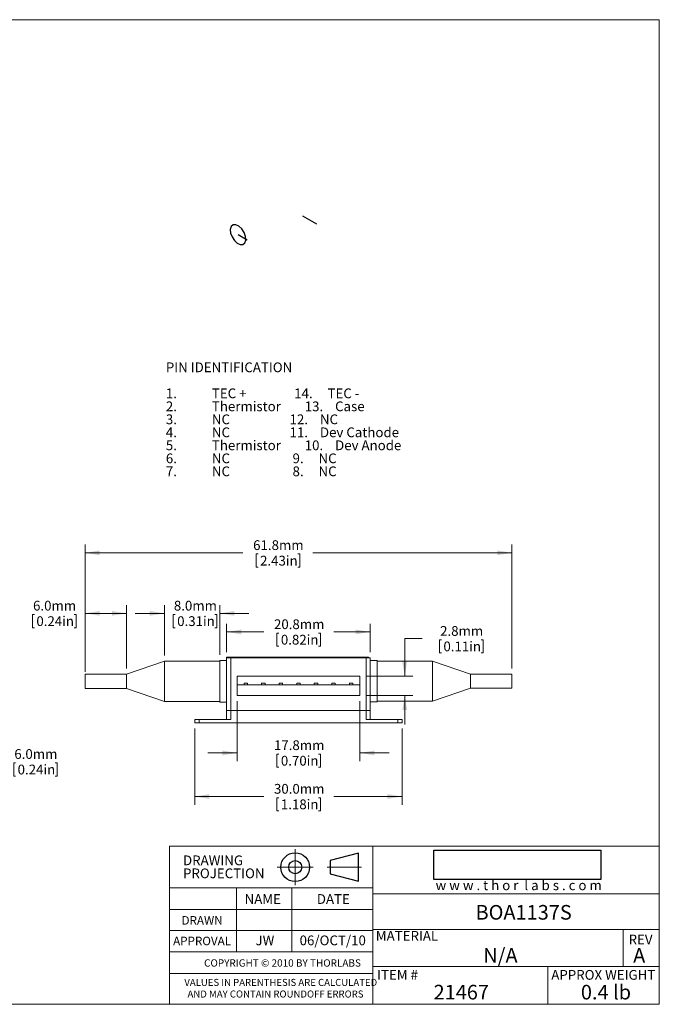
# Model space of a CAD drawing. Units: millimetres. Extents: x 2 to 278, y 1 to 215.
# Drawn here: x 139 to 278, y 1 to 215 of the extents above; entities that cross this region are included whole.
import ezdxf

# ---------------------------------------------------------------- set-up
doc = ezdxf.new("R2010")
doc.units = ezdxf.units.MM
doc.header["$PDSIZE"] = -1
doc.linetypes.add('CENTERX2', pattern=[20.32, 12.7, -2.54, 2.54, -2.54])
doc.styles.add('SLDTEXTSTYLE0', font='TXT', dxfattribs={"width": 0.75})
doc.styles.add('SLDTEXTSTYLE2', font='TXT', dxfattribs={"width": 0.580882})
doc.styles.add('SLDTEXTSTYLE3', font='TXT', dxfattribs={"width": 0.646552})
doc.styles.add('SLDTEXTSTYLE4', font='TXT', dxfattribs={"width": 0.556452})
doc.styles.add('SLDTEXTSTYLE5', font='TXT', dxfattribs={"width": 0.59375})
doc.styles.add('SLDTEXTSTYLE6', font='TXT', dxfattribs={"width": 0.654412})
doc.styles.add('SLDTEXTSTYLE7', font='TXT', dxfattribs={"width": 0.546875})
doc.styles.add('SLDTEXTSTYLE8', font='TXT', dxfattribs={"width": 0.6})
doc.dimstyles.new('SLDDIMSTYLE1', dxfattribs={"dimtxt": 2.116667, "dimasz": 3.175, "dimexe": 0, "dimexo": 0.0625, "dimgap": 0.529167, "dimtad": 0, "dimtih": 1, "dimtoh": 1, "dimdec": 1, "dimlfac": 0.666667, "dimrnd": 1e-09, "dimzin": 12, "dimdsep": 46, "dimtxsty": 'SLDTEXTSTYLE0', "dimsah": 1, "dimcen": 0.09, "dimadec": 0, "dimazin": 0, "dimtfac": 1, "dimtdec": 1, "dimtofl": 0, "dimtmove": 0, "dimatfit": 3, "dimfxl": 1, "dimtolj": 1, "dimtzin": 12, "dimarcsym": 0})
doc.dimstyles.new('SLDDIMSTYLE4', dxfattribs={"dimtxt": 2.116667, "dimasz": 3.175, "dimexe": 0, "dimexo": 0.0625, "dimgap": 0.529167, "dimtad": 0, "dimtih": 1, "dimtoh": 1, "dimdec": 1, "dimlfac": 0.666667, "dimrnd": 1e-09, "dimzin": 4, "dimdsep": 46, "dimtxsty": 'SLDTEXTSTYLE0', "dimsah": 1, "dimcen": 0.09, "dimadec": 0, "dimazin": 0, "dimtfac": 1, "dimtdec": 1, "dimtofl": 0, "dimtmove": 0, "dimatfit": 3, "dimfxl": 1, "dimtolj": 1, "dimtzin": 12, "dimarcsym": 0})
doc.dimstyles.new('SLDDIMSTYLE5', dxfattribs={"dimtxt": 2.116667, "dimasz": 3.175, "dimexe": 0, "dimexo": 0.0625, "dimgap": 0.529167, "dimtad": 0, "dimtih": 1, "dimtoh": 1, "dimdec": 1, "dimlfac": 0.666667, "dimrnd": 1e-09, "dimzin": 12, "dimdsep": 46, "dimtxsty": 'SLDTEXTSTYLE0', "dimsah": 1, "dimcen": 0.09, "dimadec": 0, "dimazin": 0, "dimtfac": 1, "dimtdec": 1, "dimtofl": 0, "dimtmove": 0, "dimatfit": 3, "dimfxl": 1, "dimtolj": 1, "dimtzin": 12, "dimarcsym": 0})
doc.dimstyles.new('SLDDIMSTYLE6', dxfattribs={"dimtxt": 2.116667, "dimasz": 3.175, "dimexe": 0, "dimexo": 0.0625, "dimgap": 0.529167, "dimtad": 0, "dimtih": 1, "dimtoh": 1, "dimdec": 1, "dimlfac": 0.666667, "dimrnd": 1e-09, "dimzin": 4, "dimdsep": 46, "dimtxsty": 'SLDTEXTSTYLE0', "dimsah": 1, "dimcen": 0.09, "dimadec": 0, "dimazin": 0, "dimtfac": 1, "dimtdec": 1, "dimtofl": 0, "dimtmove": 0, "dimatfit": 3, "dimfxl": 1, "dimtolj": 1, "dimtzin": 12, "dimarcsym": 0})
picture_1 = doc.add_image_def('image1.bmp', size_in_pixel=(385, 68))

# ---------------------------------------------------------------- blocks, each defined once
blk = doc.blocks.new('Third Angle Projection Block')
at = {"color": 7, "linetype": 'CENTERX2', "lineweight": 0}
for p, q in [((101.48, 23.81), (101.48, 14.07)), ((96.6, 18.94), (106.35, 18.94)), ((110.14, 18.94), (119.45, 18.94))]:
    blk.add_line(p, q, dxfattribs=at)
at = {"color": 7, "linetype": 'Continuous', "lineweight": 30}
for p, q in [((118.62, 22.75), (111, 20.71)), ((118.62, 15.13), (118.62, 22.75)), ((111, 20.71), (111, 17.17)), ((111, 17.17), (118.62, 15.13))]:
    blk.add_line(p, q, dxfattribs=at)
for radius in [3.9, 1.77]:
    blk.add_circle((101.48, 18.94), radius, dxfattribs=at)
at = {"color": 7, "linetype": 'Continuous', "lineweight": 0}
blk.add_point((101.48, 18.94), dxfattribs=at)
blk = doc.blocks.new('SW_NOTE_0')
at = {"color": 0, "linetype": 'Continuous', "lineweight": 0, "attachment_point": 1}
for s, insert, char_height, style in [('PIN IDENTIFICATION', (0, 2.73), 2.1167, 'SLDTEXTSTYLE0'), ('1.', (0, -2.92), 2.117, 'SLDTEXTSTYLE0'), ('TEC +                14.     TEC -', (10, -2.92), 2.1167, 'SLDTEXTSTYLE2'), ('2.', (0, -5.74), 2.117, 'SLDTEXTSTYLE0'), ('Thermistor        13.    Case', (10, -5.74), 2.1167, 'SLDTEXTSTYLE3'), ('3.', (0, -8.56), 2.117, 'SLDTEXTSTYLE0'), ('NC                    12.    NC', (10, -8.56), 2.1167, 'SLDTEXTSTYLE4'), ('4.', (0, -11.38), 2.117, 'SLDTEXTSTYLE0'), ('NC                    11.    Dev Cathode', (10, -11.38), 2.1167, 'SLDTEXTSTYLE5'), ('5.', (0, -14.2), 2.117, 'SLDTEXTSTYLE0'), ('Thermistor        10.    Dev Anode', (10, -14.2), 2.1167, 'SLDTEXTSTYLE6'), ('6.', (0, -17.03), 2.117, 'SLDTEXTSTYLE0'), ('NC                     9.     NC', (10, -17.03), 2.1167, 'SLDTEXTSTYLE7'), ('7.', (0, -19.85), 2.117, 'SLDTEXTSTYLE0'), ('NC                     8.     NC', (10, -19.85), 2.1167, 'SLDTEXTSTYLE7')]:
    blk.add_mtext(s, dxfattribs=dict(at, insert=insert, char_height=char_height, style=style))
blk = doc.blocks.new('SW_NOTE_1')
at = {"color": 0, "linetype": 'Continuous', "lineweight": 0, "char_height": 1.524, "attachment_point": 1, "style": 'SLDTEXTSTYLE0'}
for s, insert in [('VALUES IN PARENTHESIS ARE CALCULATED', (0, 1.96)), ('AND MAY CONTAIN ROUNDOFF ERRORS', (0.69, -0.56))]:
    blk.add_mtext(s, dxfattribs=dict(at, insert=insert))
blk = doc.blocks.new('SW_NOTE_2')
at = {"color": 0, "linetype": 'Continuous', "lineweight": 0, "char_height": 2.117, "attachment_point": 1, "style": 'SLDTEXTSTYLE0'}
for s, insert in [('DRAWING', (0, 2.73)), ('PROJECTION', (0, -0.09))]:
    blk.add_mtext(s, dxfattribs=dict(at, insert=insert))
blk = doc.blocks.new('*D10')
at = {"color": 7, "linetype": 'Continuous', "lineweight": 0}
for p, q in [((130.23, 71.01), (130.23, 77.36)), ((89.31, 71.01), (132, 71.01)), ((96.36, 62.01), (132, 62.01)), ((130.23, 53.57), (130.23, 62.01)), ((134.04, 53.57), (130.23, 53.57)), ((137.77, 53.32), (137.77, 50.46)), ((137.77, 53.32), (138.2, 53.32)), ((147.24, 53.32), (146.81, 53.32)), ((147.24, 53.32), (147.24, 50.46)), ((137.77, 50.46), (138.2, 50.46)), ((147.24, 50.46), (146.81, 50.46))]:
    blk.add_line(p, q, dxfattribs=at)
for points in [[(130.23, 71.01), (130.73, 74.18), (129.72, 74.18)], [(130.23, 62.01), (129.72, 58.83), (130.73, 58.83)]]:
    blk.add_solid(points, dxfattribs=at)
at = {"color": 7, "linetype": 'Continuous', "lineweight": 0, "char_height": 2.117, "attachment_point": 1, "style": 'SLDTEXTSTYLE0'}
for s, insert in [('6.0mm', (137.91, 56.3)), ('0.24in', (138.63, 52.93))]:
    blk.add_mtext(s, dxfattribs=dict(at, insert=insert))
blk = doc.blocks.new('*D19')
at = {"color": 7, "linetype": 'Continuous', "lineweight": 0}
for p, q in [((184.02, 77.38), (184.02, 83.52)), ((215.22, 77.38), (215.22, 83.52)), ((184.02, 81.74), (192.07, 81.74)), ((194.94, 81.49), (194.94, 78.63)), ((194.94, 81.49), (195.37, 81.49)), ((204.41, 81.49), (203.98, 81.49)), ((204.41, 81.49), (204.41, 78.63)), ((215.22, 81.74), (207.29, 81.74)), ((194.94, 78.63), (195.37, 78.63)), ((204.41, 78.63), (203.98, 78.63))]:
    blk.add_line(p, q, dxfattribs=at)
for points in [[(184.02, 81.74), (187.19, 81.24), (187.19, 82.25)], [(215.22, 81.74), (212.04, 82.25), (212.04, 81.24)]]:
    blk.add_solid(points, dxfattribs=at)
at = {"color": 7, "linetype": 'Continuous', "lineweight": 0, "char_height": 2.117, "attachment_point": 1, "style": 'SLDTEXTSTYLE0'}
for s, insert in [('20.8mm', (194.3, 84.47)), ('0.82in', (195.8, 81.11))]:
    blk.add_mtext(s, dxfattribs=dict(at, insert=insert))
blk = doc.blocks.new('*D20')
at = {"color": 7, "linetype": 'Continuous', "lineweight": 0}
for p, q in [((177.12, 60.74), (177.12, 44.23)), ((222.12, 60.74), (222.12, 44.23)), ((177.12, 46.01), (192.07, 46.01)), ((194.94, 45.75), (194.94, 42.9)), ((194.94, 45.75), (195.37, 45.75)), ((204.41, 45.75), (203.98, 45.75)), ((204.41, 45.75), (204.41, 42.9)), ((222.12, 46.01), (207.29, 46.01)), ((194.94, 42.9), (195.37, 42.9)), ((204.41, 42.9), (203.98, 42.9))]:
    blk.add_line(p, q, dxfattribs=at)
for points in [[(177.12, 46.01), (180.29, 45.5), (180.29, 46.52)], [(222.12, 46.01), (218.94, 46.52), (218.94, 45.5)]]:
    blk.add_solid(points, dxfattribs=at)
at = {"color": 7, "linetype": 'Continuous', "lineweight": 0, "char_height": 2.117, "attachment_point": 1, "style": 'SLDTEXTSTYLE0'}
for s, insert in [('30.0mm', (194.3, 48.74)), ('1.18in', (195.8, 45.37))]:
    blk.add_mtext(s, dxfattribs=dict(at, insert=insert))
blk = doc.blocks.new('*D21')
at = {"color": 7, "linetype": 'Continuous', "lineweight": 0}
for p, q in [((186.28, 66.69), (186.28, 53.7)), ((212.95, 66.69), (212.95, 53.7)), ((186.28, 55.48), (179.93, 55.48)), ((194.94, 55.23), (194.94, 52.37)), ((194.94, 55.23), (195.37, 55.23)), ((204.41, 55.23), (203.98, 55.23)), ((204.41, 55.23), (204.41, 52.37)), ((212.95, 55.48), (219.3, 55.48)), ((194.94, 52.37), (195.37, 52.37)), ((204.41, 52.37), (203.98, 52.37))]:
    blk.add_line(p, q, dxfattribs=at)
for points in [[(186.28, 55.48), (183.11, 55.99), (183.11, 54.97)], [(212.95, 55.48), (216.13, 54.97), (216.13, 55.99)]]:
    blk.add_solid(points, dxfattribs=at)
at = {"color": 7, "linetype": 'Continuous', "lineweight": 0, "char_height": 2.117, "attachment_point": 1, "style": 'SLDTEXTSTYLE0'}
for s, insert in [('17.8mm', (194.3, 58.21)), ('0.70in', (195.8, 54.84))]:
    blk.add_mtext(s, dxfattribs=dict(at, insert=insert))
blk = doc.blocks.new('*D22')
at = {"color": 7, "linetype": 'Continuous', "lineweight": 0}
for p, q in [((226.51, 80.29), (222.7, 80.29)), ((222.7, 80.29), (222.7, 72.15)), ((230.24, 80.03), (230.24, 77.18)), ((230.24, 80.03), (230.67, 80.03)), ((239.71, 80.03), (239.29, 80.03)), ((239.71, 80.03), (239.71, 77.18)), ((230.24, 77.18), (230.67, 77.18)), ((239.71, 77.18), (239.29, 77.18)), ((214.22, 72.15), (224.48, 72.15)), ((214.22, 67.96), (224.48, 67.96)), ((222.7, 67.96), (222.7, 61.61))]:
    blk.add_line(p, q, dxfattribs=at)
for points in [[(222.7, 72.15), (223.21, 75.32), (222.19, 75.32)], [(222.7, 67.96), (222.19, 64.79), (223.21, 64.79)]]:
    blk.add_solid(points, dxfattribs=at)
at = {"color": 7, "linetype": 'Continuous', "lineweight": 0, "char_height": 2.117, "attachment_point": 1, "style": 'SLDTEXTSTYLE0'}
for s, insert in [('2.8mm', (230.38, 83.01)), ('0.11in', (231.1, 79.65))]:
    blk.add_mtext(s, dxfattribs=dict(at, insert=insert))
blk = doc.blocks.new('*D23')
at = {"color": 7, "linetype": 'Continuous', "lineweight": 0}
for p, q in [((153.27, 73.81), (153.27, 100.69)), ((245.97, 73.83), (245.97, 100.69)), ((153.27, 98.91), (187.55, 98.91)), ((190.42, 98.66), (190.42, 95.8)), ((190.42, 98.66), (190.85, 98.66)), ((199.89, 98.66), (199.46, 98.66)), ((199.89, 98.66), (199.89, 95.8)), ((245.97, 98.91), (202.77, 98.91)), ((190.42, 95.8), (190.85, 95.8)), ((199.89, 95.8), (199.46, 95.8))]:
    blk.add_line(p, q, dxfattribs=at)
for points in [[(153.27, 98.91), (156.44, 98.4), (156.44, 99.42)], [(245.97, 98.91), (242.79, 99.42), (242.79, 98.4)]]:
    blk.add_solid(points, dxfattribs=at)
at = {"color": 7, "linetype": 'Continuous', "lineweight": 0, "char_height": 2.117, "attachment_point": 1, "style": 'SLDTEXTSTYLE0'}
for s, insert in [('61.8mm', (189.78, 101.64)), ('2.43in', (191.28, 98.27))]:
    blk.add_mtext(s, dxfattribs=dict(at, insert=insert))
blk = doc.blocks.new('*D24')
at = {"color": 7, "linetype": 'Continuous', "lineweight": 0}
for p, q in [((170.52, 85.77), (164.17, 85.77)), ((170.52, 76.63), (170.52, 87.55)), ((172.42, 85.52), (172.42, 82.66)), ((172.42, 85.52), (172.85, 85.52)), ((181.9, 85.52), (181.47, 85.52)), ((181.9, 85.52), (181.9, 82.66)), ((182.52, 76.78), (182.52, 87.55)), ((182.52, 85.77), (188.87, 85.77)), ((172.42, 82.66), (172.85, 82.66)), ((181.9, 82.66), (181.47, 82.66))]:
    blk.add_line(p, q, dxfattribs=at)
for points in [[(170.52, 85.77), (167.34, 86.28), (167.34, 85.27)], [(182.52, 85.77), (185.69, 85.27), (185.69, 86.28)]]:
    blk.add_solid(points, dxfattribs=at)
at = {"color": 7, "linetype": 'Continuous', "lineweight": 0, "char_height": 2.117, "attachment_point": 1, "style": 'SLDTEXTSTYLE0'}
for s, insert in [('8.0mm', (172.56, 88.5)), ('0.31in', (173.28, 85.14))]:
    blk.add_mtext(s, dxfattribs=dict(at, insert=insert))
blk = doc.blocks.new('*D25')
at = {"color": 7, "linetype": 'Continuous', "lineweight": 0}
for p, q in [((141.84, 85.52), (141.84, 82.66)), ((141.84, 85.52), (142.27, 85.52)), ((151.31, 85.52), (150.88, 85.52)), ((151.31, 85.52), (151.31, 82.66)), ((153.27, 73.1), (153.27, 87.55)), ((162.27, 85.77), (153.27, 85.77)), ((162.27, 73.81), (162.27, 87.55)), ((141.84, 82.66), (142.27, 82.66)), ((151.31, 82.66), (150.88, 82.66))]:
    blk.add_line(p, q, dxfattribs=at)
for points in [[(153.27, 85.77), (156.44, 85.27), (156.44, 86.28)], [(162.27, 85.77), (159.09, 86.28), (159.09, 85.27)]]:
    blk.add_solid(points, dxfattribs=at)
at = {"color": 7, "linetype": 'Continuous', "lineweight": 0, "char_height": 2.117, "attachment_point": 1, "style": 'SLDTEXTSTYLE0'}
for s, insert in [('6.0mm', (141.98, 88.5)), ('0.24in', (142.7, 85.14))]:
    blk.add_mtext(s, dxfattribs=dict(at, insert=insert))

msp = doc.modelspace()

# ---------------------------------------------------------------- linework, layer by layer
at = {"color": 7, "linetype": 'Continuous', "lineweight": 0}
for p, q in [((1.58, 214.65), (277.99, 214.65)), ((277.99, 0.9), (277.99, 214.65)), ((170.52, 75.36), (162.27, 72.54)), ((182.52, 75.36), (170.52, 75.36)), ((170.52, 66.66), (170.52, 75.36)), ((184.02, 75.51), (182.52, 75.51)), ((182.52, 71.01), (182.52, 75.51)), ((184.02, 76.11), (184.02, 76.26)), ((184.02, 76.26), (184.77, 76.26)), ((184.02, 64.71), (184.02, 76.11)), ((184.02, 76.11), (184.92, 76.11)), ((184.77, 76.26), (184.77, 76.11)), ((184.77, 76.26), (214.05, 76.26)), ((184.92, 76.11), (184.92, 64.71)), ((184.92, 76.11), (214.32, 76.11)), ((214.05, 76.11), (214.05, 76.26)), ((214.05, 76.26), (214.8, 76.26)), ((214.32, 64.71), (214.32, 76.11)), ((214.32, 76.11), (215.22, 76.11)), ((214.8, 76.26), (214.8, 76.11)), ((215.22, 76.11), (215.22, 64.71)), ((216.72, 75.53), (215.22, 75.53)), ((216.72, 75.53), (216.72, 66.53)), ((228.72, 75.38), (216.72, 75.38)), ((236.97, 72.56), (228.72, 75.38)), ((228.72, 75.38), (228.72, 66.68)), ((162.27, 72.54), (153.27, 72.54)), ((153.27, 69.48), (153.27, 72.54)), ((162.27, 69.48), (162.27, 72.54)), ((182.52, 66.51), (182.52, 71.01)), ((212.95, 72.15), (186.28, 72.15)), ((186.28, 72.15), (186.28, 70.24)), ((187.81, 70.25), (187.81, 70.62)), ((188.56, 70.62), (187.81, 70.62)), ((188.56, 70.25), (188.56, 70.62)), ((191.62, 70.25), (191.62, 70.62)), ((192.37, 70.62), (191.62, 70.62)), ((192.37, 70.25), (192.37, 70.62)), ((195.43, 70.25), (195.43, 70.62)), ((196.18, 70.62), (195.43, 70.62)), ((196.18, 70.25), (196.18, 70.62)), ((199.24, 70.25), (199.24, 70.62)), ((199.99, 70.62), (199.24, 70.62)), ((199.99, 70.25), (199.99, 70.62)), ((203.05, 70.25), (203.05, 70.62)), ((203.8, 70.62), (203.05, 70.62)), ((203.8, 70.25), (203.8, 70.62)), ((206.86, 70.25), (206.86, 70.62)), ((207.61, 70.62), (206.86, 70.62)), ((207.61, 70.25), (207.61, 70.62)), ((210.67, 70.25), (210.67, 70.62)), ((211.42, 70.62), (210.67, 70.62)), ((211.42, 70.25), (211.42, 70.62)), ((212.95, 72.15), (212.95, 70.24)), ((245.97, 72.56), (236.97, 72.56)), ((236.97, 72.56), (236.97, 69.5)), ((245.97, 72.56), (245.97, 69.5)), ((153.27, 69.48), (162.27, 69.48)), ((162.27, 69.48), (170.52, 66.66)), ((187.44, 70.24), (186.28, 70.24)), ((186.28, 70.24), (186.28, 67.96)), ((187.44, 70.25), (187.44, 70.24)), ((187.44, 70.25), (187.81, 70.25)), ((188.56, 70.25), (187.81, 70.25)), ((188.56, 70.25), (189.69, 70.25)), ((189.69, 70.25), (189.69, 70.24)), ((191.25, 70.24), (189.69, 70.24)), ((191.25, 70.25), (191.25, 70.24)), ((191.25, 70.25), (191.62, 70.25)), ((192.37, 70.25), (191.62, 70.25)), ((192.37, 70.25), (192.75, 70.25)), ((192.75, 70.25), (192.75, 70.24)), ((195.06, 70.24), (192.75, 70.24)), ((195.06, 70.25), (195.06, 70.24)), ((195.06, 70.25), (195.43, 70.25)), ((196.18, 70.25), (195.43, 70.25)), ((196.18, 70.25), (196.56, 70.25)), ((196.56, 70.25), (196.56, 70.24)), ((198.87, 70.24), (196.56, 70.24)), ((198.87, 70.25), (198.87, 70.24)), ((198.87, 70.25), (199.24, 70.25)), ((199.99, 70.25), (199.24, 70.25)), ((199.99, 70.25), (200.37, 70.25)), ((200.37, 70.25), (200.37, 70.24)), ((202.68, 70.24), (200.37, 70.24)), ((202.68, 70.25), (202.68, 70.24)), ((202.68, 70.25), (203.05, 70.25)), ((203.8, 70.25), (203.05, 70.25)), ((203.8, 70.25), (204.18, 70.25)), ((204.18, 70.25), (204.18, 70.24)), ((206.49, 70.24), (204.18, 70.24)), ((206.49, 70.25), (206.49, 70.24)), ((206.49, 70.25), (206.86, 70.25)), ((207.61, 70.25), (206.86, 70.25)), ((207.61, 70.25), (207.99, 70.25)), ((207.99, 70.25), (207.99, 70.24)), ((210.3, 70.24), (207.99, 70.24)), ((210.3, 70.25), (210.3, 70.24)), ((210.3, 70.25), (210.67, 70.25)), ((211.42, 70.25), (210.67, 70.25)), ((211.42, 70.25), (211.8, 70.25)), ((211.8, 70.25), (211.8, 70.24)), ((212.95, 70.24), (211.8, 70.24)), ((212.95, 70.24), (212.95, 67.96)), ((228.72, 66.68), (236.97, 69.5)), ((236.97, 69.5), (245.97, 69.5)), ((170.52, 66.66), (182.52, 66.66)), ((182.52, 66.51), (184.02, 66.51)), ((212.95, 67.96), (186.28, 67.96)), ((215.22, 66.53), (216.72, 66.53)), ((216.72, 66.68), (228.72, 66.68)), ((184.92, 64.71), (184.02, 64.71)), ((184.02, 62.76), (184.02, 64.71)), ((184.02, 64.71), (184.92, 64.71)), ((184.92, 64.71), (214.32, 64.71)), ((184.92, 64.71), (184.92, 62.76)), ((184.92, 64.71), (214.32, 64.71)), ((215.22, 64.71), (214.32, 64.71)), ((214.32, 62.76), (214.32, 64.71)), ((214.32, 64.71), (215.22, 64.71)), ((215.22, 64.71), (215.22, 62.76)), ((177.12, 62.01), (177.12, 62.76)), ((177.12, 62.76), (178.02, 62.76)), ((178.02, 62.01), (177.12, 62.01)), ((178.02, 62.76), (178.02, 62.01)), ((178.02, 62.76), (184.92, 62.76)), ((178.02, 62.01), (221.22, 62.01)), ((214.32, 62.76), (221.22, 62.76)), ((221.22, 62.01), (221.22, 62.76)), ((222.12, 62.76), (221.22, 62.76)), ((222.12, 62.01), (221.22, 62.01)), ((222.12, 62.76), (222.12, 62.01)), ((277.99, 35.24), (277.99, 50.03)), ((171.63, 7.56), (171.63, 35.24)), ((171.63, 35.24), (215.74, 35.24)), ((215.74, 35.24), (215.74, 0.9)), ((215.74, 35.24), (277.99, 35.24)), ((171.63, 12.3), (171.63, 26.17)), ((171.63, 0.9), (171.63, 26.17)), ((215.74, 26.17), (171.63, 26.17)), ((186.13, 26.17), (186.13, 12.3)), ((198.21, 26.17), (198.21, 12.3)), ((215.74, 24.89), (277.99, 24.89)), ((215.74, 21.49), (171.63, 21.49)), ((215.74, 17.16), (277.99, 17.16)), ((270.17, 17.16), (270.17, 9.14)), ((215.74, 16.92), (171.63, 16.92)), ((215.74, 12.3), (171.63, 12.3)), ((171.63, 12.3), (171.63, 7.56)), ((215.74, 9.14), (277.99, 9.14)), ((253.75, 9.14), (253.75, 0.9)), ((171.63, 7.56), (215.74, 7.56)), ((277.99, 0.9), (1.58, 0.9))]:
    msp.add_line(p, q, dxfattribs=at)
at = {"color": 7, "linetype": 'CENTERX2'}
for p, q in [((200.51, 172.09), (203.54, 170.34)), ((188.49, 166.81), (186.5, 167.96))]:
    msp.add_line(p, q, dxfattribs=at)
at = {"color": 7, "linetype": 'Continuous', "flags": 128}
msp.add_lwpolyline([(188.11, 167.6), (187.8, 168.45), (187.29, 169.22), (186.66, 169.81), (186.01, 170.11), (185.43, 170.08), (185.01, 169.73), (184.82, 169.12), (184.89, 168.32), (185.2, 167.48), (185.71, 166.7), (186.34, 166.12), (186.99, 165.82), (187.57, 165.85), (187.98, 166.19), (188.17, 166.81), (188.11, 167.6)], dxfattribs=at)

# ---------------------------------------------------------------- block references
at = {"color": 7, "linetype": 'Continuous', "lineweight": 0}
for name, p in [('SW_NOTE_0', (170.82, 137.51)), ('SW_NOTE_2', (174.55, 30.48)), ('SW_NOTE_1', (174.84, 4.46))]:
    msp.add_blockref(name, p, dxfattribs=at)
at = {"color": 7, "linetype": 'Continuous', "xscale": 0.8, "yscale": 0.8, "zscale": 0.8}
msp.add_blockref('Third Angle Projection Block', (117.73, 15.52), dxfattribs=at)

# ---------------------------------------------------------------- texts
at = {"color": 7, "linetype": 'Continuous', "lineweight": 0, "attachment_point": 1}
for s, insert, char_height, style in [('w w w . t h o r  l a b s . c o m', (229.4, 27.8), 2.1167, 'SLDTEXTSTYLE8'), ('NAME', (187.93, 24.82), 2.117, 'SLDTEXTSTYLE0'), ('DATE', (203.61, 24.82), 2.117, 'SLDTEXTSTYLE0'), ('BOA1137S', (238.08, 22.46), 3.175, 'SLDTEXTSTYLE0'), ('DRAWN', (174.23, 20.05), 1.852, 'SLDTEXTSTYLE0'), ('APPROVAL', (172.4, 15.58), 1.852, 'SLDTEXTSTYLE0'), ('JW', (190.3, 15.84), 2.117, 'SLDTEXTSTYLE0'), ('06/OCT/10', (199.87, 15.84), 2.117, 'SLDTEXTSTYLE0'), ('MATERIAL', (216.42, 16.82), 2.117, 'SLDTEXTSTYLE0'), ('REV', (271.32, 16.02), 2.117, 'SLDTEXTSTYLE0'), ('N/A', (239.75, 13.11), 3.175, 'SLDTEXTSTYLE0'), ('A', (272.31, 13.11), 3.17, 'SLDTEXTSTYLE0'), ('COPYRIGHT © 2010 BY THORLABS ', (179.12, 10.67), 1.5875, 'SLDTEXTSTYLE0'), ('ITEM #', (216.7, 8.35), 2.117, 'SLDTEXTSTYLE0'), ('APPROX WEIGHT', (254.53, 8.35), 2.1167, 'SLDTEXTSTYLE0'), ('21467', (228.97, 5.13), 3.175, 'SLDTEXTSTYLE0'), ('0.4 lb', (260.96, 5.13), 3.175, 'SLDTEXTSTYLE0')]:
    msp.add_mtext(s, dxfattribs=dict(at, insert=insert, char_height=char_height, style=style))

# ---------------------------------------------------------------- dimensions: what is measured, and where the dimension line sits
at = {"color": 7, "linetype": 'Continuous', "lineweight": 0}
for base, p1, p2, dimstyle, picture, middle in [((245.97, 98.91), (153.27, 72.54), (245.97, 72.56), 'SLDDIMSTYLE5', '*D23', (195.16, 98.91)), ((153.27, 85.77), (162.27, 72.54), (153.27, 71.83), 'SLDDIMSTYLE6', '*D25', (146.58, 85.77)), ((170.52, 85.77), (182.52, 75.51), (170.52, 75.36), 'SLDDIMSTYLE4', '*D24', (177.16, 85.77)), ((215.22, 81.74), (184.02, 76.11), (215.22, 76.11), 'SLDDIMSTYLE5', '*D19', (199.68, 81.74)), ((186.28, 55.48), (212.95, 67.96), (186.28, 67.96), 'SLDDIMSTYLE1', '*D21', (199.68, 55.48)), ((222.12, 46.01), (177.12, 62.01), (222.12, 62.01), 'SLDDIMSTYLE6', '*D20', (199.68, 46.01))]:
    dim = msp.add_linear_dim(base=base, p1=p1, p2=p2, dimstyle=dimstyle, dxfattribs=at)
    dim.commit()
    dim.dimension.update_dxf_attribs({"geometry": picture, "text_midpoint": middle, "dimtype": 160})
for base, p1, p2, dimstyle, picture, middle in [((222.7, 67.96), (212.95, 72.15), (212.95, 67.96), 'SLDDIMSTYLE1', '*D22', (222.7, 80.29)), ((130.23, 62.01), (88.04, 71.01), (95.09, 62.01), 'SLDDIMSTYLE4', '*D10', (130.23, 53.57))]:
    dim = msp.add_linear_dim(base=base, p1=p1, p2=p2, angle=90, dimstyle=dimstyle, dxfattribs=at)
    dim.commit()
    dim.dimension.update_dxf_attribs({"geometry": picture, "text_midpoint": middle, "dimtype": 160})

# ---------------------------------------------------------------- referenced raster images: frames only (the image files are external)
image = msp.add_image(picture_1, insert=(229, 27.97), size_in_units=(36.32, 6.41))
image.dxf.flags = 7

doc.saveas('drawing.dxf')
